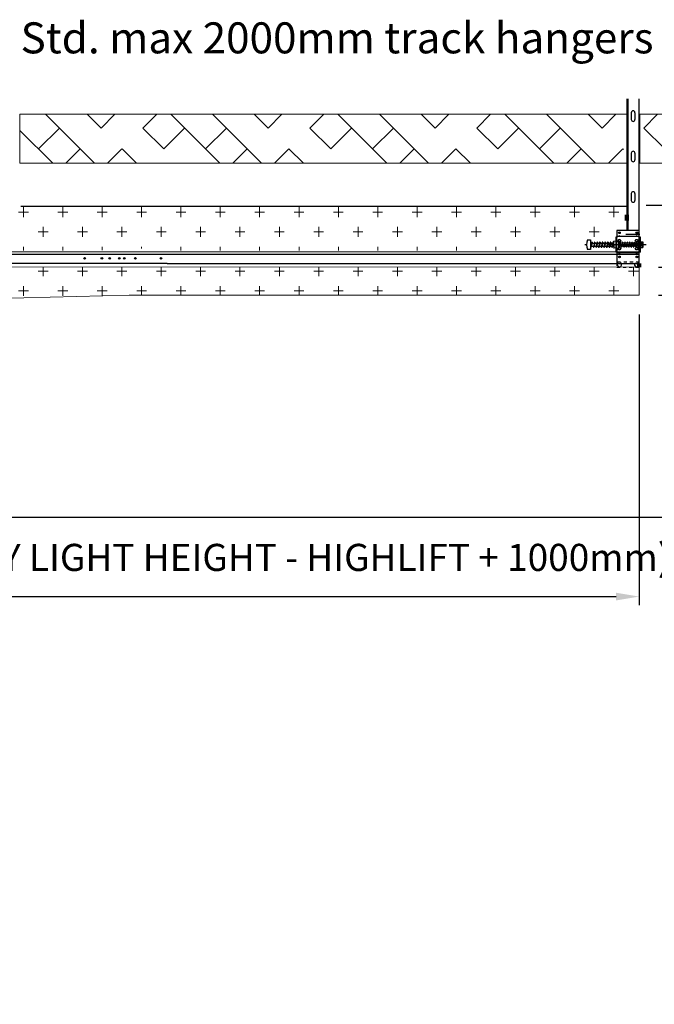
# Model space of a CAD drawing. Units: millimetres. Extents: x 0 to 21000, y 0 to 14850.
# Drawn here: x 10718 to 12766, y 7798 to 10974 of the extents above; entities that cross this region are included whole.
import ezdxf

# ---------------------------------------------------------------- set-up
doc = ezdxf.new("R2010")
doc.units = ezdxf.units.MM
doc.header["$LTSCALE"] = 10
for name, pattern in [('CHAIN', [0.3543, 0.2362, -0.0295, 0.0591, -0.0295]), ('DASH', [19.05, 12.7, -6.35]), ('DASHDOT', [25.4, 12.7, -6.35, 0, -6.35]), ('STMDX10', [2, 1, -1])]:
    doc.linetypes.add(name, pattern=pattern)
for name, color, linetype in [('2', 7, 'Continuous'), ('23', 4, 'STMDX10'), ('23 DOOR', 7, 'Continuous'), ('3', 140, 'Continuous'), ('8', 4, 'DASH'), ('9', 4, 'DASHDOT')]:
    doc.layers.add(name, color=color, linetype=linetype)
doc.layers.add('Centerline', color=7, linetype='CHAIN', lineweight=18)
doc.styles.get("Standard").update_dxf_attribs({"font": 'arial.ttf'})
doc.dimstyles.get("Standard").update_dxf_attribs({"dimscale": 15, "dimtxt": 3.5, "dimasz": 3, "dimexe": 1.1, "dimexo": 2.5, "dimgap": 1.5, "dimtad": 1, "dimdec": 1, "dimdsep": 46, "dimtxsty": 'Standard', "dimcen": -3, "dimdle": 1.25, "dimclrd": 4, "dimclre": 4, "dimclrt": 3, "dimadec": 0, "dimazin": 0, "dimtfac": 0.75, "dimtdec": 1, "dimtix": 1, "dimtofl": 0, "dimtmove": 2, "dimatfit": 3, "dimfxl": 1.1, "dimtvp": 1, "dimtolj": 1, "dimarcsym": 0})
pattern_1 = [(0, (-334.74, -949.65), (63.5, 63.5), [31.75, -95.25]), (90, (-318.86, -965.52), (-63.5, 63.5), [31.75, -95.25])]
pattern_2 = [(135, (-334.74, -959.77), (-269.408, -269.408), []), (135, (-267.4, -892.4), (-269.408, -269.408), []), (45, (-334.74, -959.77), (-269.408, 269.408), [-95.25, 95.25]), (45, (-402.1, -892.4), (-269.408, 269.408), [-95.25, 95.25]), (45, (-469.44, -825.06), (-269.408, 269.408), [95.25, -95.25]), (45, (-536.8, -757.7), (-269.408, 269.408), [95.25, -95.25]), (135, (-200.03, -825.06), (-269.408, -269.408), [95.25, -95.25]), (135, (-132.7, -757.7), (-269.408, -269.408), [95.25, -95.25])]

# ---------------------------------------------------------------- blocks, each defined once
blk = doc.blocks.new('*D18')
at = {"color": 4, "lineweight": -2, "ltscale": 2, "transparency": 16777216}
for p, q in [((13316.1, 10450.7), (13316.1, 10525.7)), ((12739.4, 10375.7), (13343.6, 10375.7)), ((12779.5, 10175.7), (13343.6, 10175.7)), ((13316.1, 10100.7), (13316.1, 10025.7))]:
    blk.add_line(p, q, dxfattribs=at)
at = {"color": 4, "ltscale": 2, "transparency": 16777216}
for points in [[(13303.6, 10450.7), (13328.6, 10450.7), (13316.1, 10375.7)], [(13303.6, 10100.7), (13328.6, 10100.7), (13316.1, 10175.7)]]:
    blk.add_solid(points, dxfattribs=at)
at = {"layer": 'Defpoints', "color": 0, "ltscale": 2, "transparency": 16777216}
for p in [(12676.9, 10375.7), (12717, 10175.7), (13316.1, 10175.7)]:
    blk.add_point(p, dxfattribs=at)
at = {"color": 3, "ltscale": 2, "transparency": 16777216, "insert": (13233.9, 10643), "char_height": 87.5, "attachment_point": 5, "rotation": 90}
blk.add_mtext('\\A1;200', dxfattribs=at)
blk = doc.blocks.new('*D19')
at = {"color": 4, "lineweight": -2, "ltscale": 2, "transparency": 16777216}
for p, q in [((13025.9, 10250.7), (13025.9, 10325.7)), ((12779.5, 10175.7), (13053.4, 10175.7)), ((12779.5, 10085.7), (13053.4, 10085.7)), ((13025.9, 10010.7), (13025.9, 9935.7))]:
    blk.add_line(p, q, dxfattribs=at)
at = {"color": 4, "ltscale": 2, "transparency": 16777216}
for points in [[(13013.4, 10250.7), (13038.4, 10250.7), (13025.9, 10175.7)], [(13013.4, 10010.7), (13038.4, 10010.7), (13025.9, 10085.7)]]:
    blk.add_solid(points, dxfattribs=at)
at = {"layer": 'Defpoints', "color": 0, "ltscale": 2, "transparency": 16777216}
for p in [(12717, 10175.7), (13025.9, 10175.7), (12717, 10085.7)]:
    blk.add_point(p, dxfattribs=at)
at = {"color": 3, "ltscale": 2, "transparency": 16777216, "insert": (12943.7, 9930.8), "char_height": 87.5, "attachment_point": 5, "rotation": 90}
blk.add_mtext('\\A1;90', dxfattribs=at)
blk = doc.blocks.new('*D20')
at = {"color": 4, "lineweight": -2, "ltscale": 2, "transparency": 16777216}
for p, q in [((12717, 10023.2), (12717, 9086)), ((9505.5, 9307.2), (9505.5, 9086)), ((9580.5, 9113.5), (12642, 9113.5))]:
    blk.add_line(p, q, dxfattribs=at)
at = {"color": 4, "ltscale": 2, "transparency": 16777216}
for points in [[(9580.5, 9126), (9580.5, 9101), (9505.5, 9113.5)], [(12642, 9126), (12642, 9101), (12717, 9113.5)]]:
    blk.add_solid(points, dxfattribs=at)
at = {"layer": 'Defpoints', "color": 0, "ltscale": 2, "transparency": 16777216}
for p in [(12717, 10085.7), (9505.5, 9369.7), (12717, 9113.5)]:
    blk.add_point(p, dxfattribs=at)
at = {"color": 3, "ltscale": 2, "transparency": 16777216, "insert": (11386.8, 9239.9), "char_height": 87.5, "attachment_point": 5}
blk.add_mtext('\\A1;DEPTH = (DAY LIGHT HEIGHT - HIGHLIFT + 1000mm)', dxfattribs=at)
blk = doc.blocks.new('*D21')
at = {"color": 4, "lineweight": -2, "ltscale": 2, "transparency": 16777216}
for p, q in [((12779.5, 10175.7), (13343.6, 10175.7)), ((13316.1, 9444.7), (13316.1, 10100.7)), ((9568, 9369.7), (13343.6, 9369.7))]:
    blk.add_line(p, q, dxfattribs=at)
at = {"color": 4, "ltscale": 2, "transparency": 16777216}
for points in [[(13303.6, 10100.7), (13328.6, 10100.7), (13316.1, 10175.7)], [(13303.6, 9444.7), (13328.6, 9444.7), (13316.1, 9369.7)]]:
    blk.add_solid(points, dxfattribs=at)
at = {"layer": 'Defpoints', "color": 0, "ltscale": 2, "transparency": 16777216}
for p in [(12717, 10175.7), (13316.1, 10175.7), (9505.5, 9369.7)]:
    blk.add_point(p, dxfattribs=at)
at = {"color": 3, "ltscale": 2, "transparency": 16777216, "insert": (13233.3, 9772.7), "char_height": 87.5, "attachment_point": 5, "rotation": 90}
blk.add_mtext('\\A1;HIGHLIFT', dxfattribs=at)

msp = doc.modelspace()

# ---------------------------------------------------------------- hatches: boundary and pattern name
h = msp.add_hatch()
h.set_pattern_fill('BOX', color=251, scale=15, angle=45)
h.set_pattern_definition(pattern_2)
h.paths.add_polyline_path([(10718.75, 10511.21), (12666.55, 10511.21), (12666.55, 10669.63), (10718.75, 10669.63)])
h = msp.add_hatch()
h.set_pattern_fill('BOX', color=251, scale=15, angle=45)
h.set_pattern_definition(pattern_2)
h.paths.add_polyline_path([(12976.18, 10669.63), (12718.75, 10669.63), (12718.75, 10511.21), (12976.18, 10511.21)])
at = {"layer": 'Centerline', "ltscale": 2}
h = msp.add_hatch(dxfattribs=at)
h.set_pattern_fill('CROSS', color=251, scale=10)
h.set_pattern_definition(pattern_1)
edge = h.paths.add_edge_path()
edge.add_spline(control_points=[(12307.37, 10229.71), (12308.73, 10229.71), (12310.12, 10229.71), (12310.12, 10229.71)], knot_values=[0, 0, 0, 0, 0.5058585, 0.5058585, 0.5058585, 0.5058585], degree=3, periodic=0)
edge.add_spline(control_points=[(12310.12, 10229.71), (12310.12, 10229.71), (12356.92, 10229.71), (12356.92, 10229.71)], knot_values=[0, 0, 0, 0, 1, 1, 1, 1], degree=3, periodic=0)
edge.add_spline(control_points=[(12356.92, 10229.71), (12356.92, 10229.71), (12422.18, 10229.71), (12487.43, 10229.71)], knot_values=[5.5, 5.5, 5.5, 5.5, 6, 6, 6, 6], degree=3, periodic=0)
edge.add_spline(control_points=[(12487.43, 10229.71), (12492.54, 10229.71), (12497.65, 10229.71), (12502.73, 10229.71)], knot_values=[5.4608395, 5.4608395, 5.4608395, 5.4608395, 5.5, 5.5, 5.5, 5.5], degree=3, periodic=0)
edge.add_line((12502.73, 10229.71), (12497.33, 10247.71))
edge.add_line((12497.33, 10247.71), (12716.95, 10229.71))
edge.add_line((12716.95, 10229.71), (12661.2, 10251.17))
edge.add_line((12661.2, 10251.17), (12515.33, 10262.11))
edge.add_line((12515.33, 10262.11), (12517.13, 10254.91))
edge.add_line((12517.13, 10254.91), (12526.14, 10254.91))
edge.add_line((12526.14, 10254.91), (12526.14, 10256.71))
edge.add_line((12526.14, 10256.71), (12526.14, 10262.11))
edge.add_line((12526.14, 10262.11), (12527.94, 10262.11))
edge.add_line((12527.94, 10262.11), (12529.74, 10254.91))
edge.add_line((12529.74, 10254.91), (12535.14, 10254.91))
edge.add_line((12535.14, 10254.91), (12538.74, 10258.51))
edge.add_line((12538.74, 10258.51), (12540.54, 10254.91))
edge.add_line((12540.54, 10254.91), (12547.74, 10254.91))
edge.add_line((12547.74, 10254.91), (12547.74, 10262.11))
edge.add_line((12547.74, 10262.11), (12551.34, 10262.11))
edge.add_line((12551.34, 10262.11), (12553.14, 10254.91))
edge.add_line((12553.14, 10254.91), (12556.74, 10254.91))
edge.add_line((12556.74, 10254.91), (12556.74, 10262.11))
edge.add_line((12556.74, 10262.11), (12560.34, 10262.11))
edge.add_line((12560.34, 10262.11), (12562.14, 10254.91))
edge.add_line((12562.14, 10254.91), (12567.54, 10254.91))
edge.add_line((12567.54, 10254.91), (12571.14, 10262.11))
edge.add_line((12571.14, 10262.11), (12574.74, 10262.11))
edge.add_line((12574.74, 10262.11), (12574.74, 10254.91))
edge.add_line((12574.74, 10254.91), (12580.14, 10254.91))
edge.add_line((12580.14, 10254.91), (12580.14, 10262.11))
edge.add_line((12580.14, 10262.11), (12583.74, 10262.11))
edge.add_spline(control_points=[(12583.74, 10262.11), (12583.74, 10262.11), (12592.74, 10262.11), (12592.74, 10262.11)], knot_values=[0, 0, 0, 0, 1, 1, 1, 1], degree=3, periodic=0)
edge.add_line((12592.74, 10262.11), (12592.74, 10260.31))
edge.add_line((12592.74, 10260.31), (12594.54, 10256.71))
edge.add_line((12594.54, 10256.71), (12594.54, 10254.91))
edge.add_line((12594.54, 10254.91), (12603.54, 10254.91))
edge.add_line((12603.54, 10254.91), (12603.54, 10256.71))
edge.add_line((12603.54, 10256.71), (12603.54, 10262.11))
edge.add_line((12603.54, 10262.11), (12605.34, 10262.11))
edge.add_line((12605.34, 10262.11), (12607.14, 10254.91))
edge.add_line((12607.14, 10254.91), (12612.54, 10254.91))
edge.add_line((12612.54, 10254.91), (12612.54, 10263.91))
edge.add_line((12612.54, 10263.91), (12617.94, 10262.11))
edge.add_line((12617.94, 10262.11), (12617.94, 10280.11))
edge.add_line((12617.94, 10280.11), (12625.14, 10280.11))
edge.add_line((12625.14, 10280.11), (12625.14, 10281.91))
edge.add_line((12625.14, 10281.91), (12666.55, 10281.9))
edge.add_line((12666.55, 10281.9), (12666.55, 10375.72))
edge.add_line((12666.55, 10375.72), (10718.75, 10373.08))
edge.add_line((10718.75, 10373.08), (10594.59, 10227.47))
edge.add_arc((10663.39, 9662.2), 569.44, 94.72622, 96.9388, ccw=False)
edge.add_line((10616.47, 10229.71), (10911.39, 10229.71))
edge.add_line((10911.39, 10229.71), (11068.01, 10233.31))
edge.add_line((11068.01, 10233.31), (11068.01, 10236.91))
edge.add_line((11068.01, 10236.91), (11190.42, 10236.91))
edge.add_line((11190.42, 10236.91), (11190.42, 10229.71))
edge.add_line((11190.42, 10229.71), (11773.67, 10229.71))
edge.add_line((11773.67, 10229.71), (12308.32, 10229.71))
edge = h.paths.add_edge_path()
edge.add_spline(control_points=[(10666.55, 10229.71), (10614.54, 10227.17), (10533.86, 10300.78), (10666.55, 10373)], knot_values=[0.4897992, 0.4897992, 0.4897992, 0.4897992, 0.9619601, 0.9619601, 0.9619601, 0.9619601], degree=3, periodic=0)
edge.add_line((10666.55, 10373), (10377.74, 10372.8))
edge.add_line((10377.74, 10372.8), (10238.13, 10271.11))
edge.add_line((10238.13, 10271.11), (9773.7, 9933.27))
edge.add_line((9773.7, 9933.27), (9773.7, 9851.08))
edge.add_arc((9752.96, 9851.08), 20.74, 270, 360, ccw=False)
edge.add_line((9752.96, 9830.34), (9721.86, 9830.34))
edge.add_line((9721.86, 9830.34), (9721.86, 9825.17))
edge.add_line((9721.86, 9825.17), (9721.86, 9774.5))
edge.add_line((9721.86, 9774.5), (9818.33, 9718.53))
edge.add_line((9818.33, 9718.53), (10358.74, 10143.3))
edge.add_arc((10655.68, 9676.97), 552.85, 88.87387, 122.4873, ccw=False)
h = msp.add_hatch(dxfattribs=at)
h.set_pattern_fill('CROSS', color=251, scale=10)
h.set_pattern_definition(pattern_1)
h.paths.add_polyline_path([(10450.55, 10027.52), (10475.75, 10044.29), (10518.96, 10064.09), (10560.36, 10073.09), (11071.61, 10085.69), (11617.05, 10085.69), (12716.95, 10085.69), (12716.95, 10175.7), (10634.27, 10177.5, 0.1554153), (10404.75, 10110.54), (9846.63, 9662.77, 0.2127351), (9672.54, 9341.19), (9668.49, 9179.22), (9670.28, 9179.18), (9667.65, 9027.99), (9619.45, 6369.71), (9710.69, 6369.71), (9710.69, 9231.36, -0.1889934), (9866.24, 9590.26)])

# ---------------------------------------------------------------- linework, layer by layer
at = {"ltscale": 2}
msp.add_line((10721.95, 10373.16), (12676.88, 10373.16), dxfattribs=at)
at = {"color": 7}
for p, q in [((12718.75, 10281.89), (12673.75, 10281.9)), ((12716.95, 10188.3), (12716.95, 10281.89)), ((11194.02, 10188.3), (12716.95, 10188.3))]:
    msp.add_line(p, q, dxfattribs=at)
at = {"color": 251}
msp.add_line((12673.75, 10281.9), (12673.75, 10281.9), dxfattribs=at)
for p, q in [((12716.95, 10175.7), (12716.95, 10188.3)), ((12716.95, 10188.3), (12716.95, 10175.7))]:
    msp.add_line(p, q)
at = {"lineweight": 0, "ltscale": 2}
for points in [[(10718.75, 10511.21), (12676.88, 10511.21), (12676.88, 10669.63), (10718.75, 10669.63)], [(12718.75, 10511.21), (12976.18, 10511.21), (12976.18, 10669.63), (12718.75, 10669.63)]]:
    msp.add_lwpolyline(points, close=True, dxfattribs=at)
at = {"color": 0, "lineweight": 0}
for points in [[(12716.95, 10226.1), (12625.63, 10226.1), (12534.3, 10226.1), (12442.98, 10226.1), (12351.65, 10226.1), (12260.32, 10226.1), (12169, 10226.1), (12077.67, 10226.1), (11986.35, 10226.1), (11895.02, 10226.1), (11803.7, 10226.1), (11712.37, 10226.1), (11621.04, 10226.1), (11529.72, 10226.1), (11438.39, 10226.1), (11347.07, 10226.1), (11255.74, 10226.1), (11164.42, 10226.1), (11073.09, 10226.1), (10981.76, 10226.1), (10890.44, 10226.1), (10799.11, 10226.1), (10707.79, 10226.1), (10616.46, 10226.1)], [(11194.02, 10188.3), (11068.01, 10188.3)]]:
    msp.add_lwpolyline(points, dxfattribs=at)
at = {"lineweight": 0, "ltscale": 2}
msp.add_lwpolyline([(9710.69, 6369.71), (9762.84, 9358.38, -0.1900077), (9905.74, 9594.9), (10450.55, 10027.52), (10475.75, 10044.29), (10518.96, 10064.09), (10560.36, 10073.09), (11071.61, 10085.69), (11617.05, 10085.69), (12716.95, 10085.69), (12716.95, 10175.7), (10634.27, 10177.5, 0.1554153), (10404.75, 10110.54), (9846.63, 9662.77, 0.2127351), (9672.54, 9341.19), (9668.49, 9179.22), (9665.85, 9028.03), (9619.45, 6369.71)], format="xyb", dxfattribs=at)
at = {"color": 7}
for centre in [(10927.4, 10204.56), (10983.17, 10204.56), (11008.32, 10204.56), (11039.29, 10204.56), (11055.4, 10204.56), (11091.06, 10204.56), (11173.94, 10204.56)]:
    msp.add_circle(centre, 2.67, dxfattribs=at)
at = {"color": 0, "lineweight": 100}
for points in [[(12676.88, 10326.91), (12676.88, 10326.91), (12676.88, 10344.92), (12676.88, 10344.92)], [(12716.95, 10175.7), (12716.95, 10175.7), (12716.95, 10188.3), (12716.95, 10188.3)]]:
    msp.add_open_spline(points, degree=3, dxfattribs=at)
at = {"color": 0}
for points, weights, knots in [([(12716.95, 10217.1), (12016.79, 10217.1), (11316.62, 10217.1), (10616.46, 10217.1), (10521.24, 10208.83), (10431.04, 10177.19), (10351.52, 10124.16), (10351.52, 10124.16), (9947.78, 9805.75), (9827.66, 9711.02)], [1, 1, 1, 1, 0.97916521778, 0.97916521778, 1, 1, 1, 1], [0, 0, 0, 0, 1, 1, 1, 1.5013288, 1.5013288, 1.5013288, 2.3525686, 2.3525686, 2.3525686, 2.3525686]), ([(11194.02, 10188.3), (11001.5, 10188.3), (10808.98, 10188.3), (10616.46, 10188.3), (10525.05, 10186.91), (10439.43, 10154.87), (10369.54, 10095.93), (10369.54, 10095.93), (9839.23, 9669.93), (9839.23, 9669.93), (9737.13, 9589.24), (9674.31, 9475.26), (9660.59, 9345.85), (9659.19, 9265.77), (9657.8, 9185.69), (9656.4, 9105.61)], [1, 1, 1, 1, 0.961233193373, 0.961233193373, 1, 1, 1, 1, 0.947841610791, 0.947841610791, 1, 1, 1, 1], [0, 0, 0, 0, 1, 1, 1, 1.6854061, 1.6854061, 1.6854061, 2.6854061, 2.6854061, 2.6854061, 3.481796, 3.481796, 3.481796, 4.481796, 4.481796, 4.481796, 4.481796])]:
    msp.add_rational_spline(points, weights, degree=3, knots=knots, dxfattribs=at)
at = {"layer": '2'}
for p, q in [((12716.95, 10294.17), (12644.95, 10294.17)), ((12644.95, 10294.17), (12644.95, 10272.79)), ((12644.95, 10294.17), (12644.95, 10284.7)), ((12716.95, 10272.79), (12716.95, 10294.17)), ((12550.55, 10264.66), (12560.15, 10264.66)), ((12560.15, 10264.66), (12560.15, 10232.66)), ((12640.95, 10258.66), (12634.55, 10259.86)), ((12634.55, 10248.66), (12634.55, 10259.86)), ((12640.95, 10272.66), (12640.95, 10224.66)), ((12644.15, 10272.66), (12640.95, 10272.66)), ((12644.15, 10224.66), (12644.15, 10272.66)), ((12644.15, 10258.66), (12650.15, 10259.46)), ((12715.35, 10275.06), (12646.55, 10275.06)), ((12650.15, 10259.46), (12650.15, 10237.86)), ((12717.75, 10224.66), (12717.75, 10272.66)), ((12720.95, 10272.66), (12717.75, 10272.66)), ((12720.95, 10224.66), (12720.95, 10272.66)), ((12560.15, 10232.66), (12550.55, 10232.66)), ((12560.15, 10253.46), (12562.94, 10253.46)), ((12560.15, 10243.86), (12560.89, 10243.86)), ((12563.6, 10256.52), (12560.32, 10241.19)), ((12561.89, 10256.31), (12561.89, 10253.46)), ((12565.29, 10256.16), (12562.01, 10240.83)), ((12565.29, 10256.16), (12562.01, 10240.83)), ((12562.66, 10243.86), (12569.45, 10243.86)), ((12564.72, 10253.46), (12571.5, 10253.46)), ((12565.27, 10256.62), (12566.36, 10253.46)), ((12567.83, 10243.86), (12568.91, 10240.73)), ((12572.16, 10256.52), (12568.88, 10241.19)), ((12573.85, 10256.16), (12570.57, 10240.83)), ((12571.22, 10243.86), (12578.01, 10243.86)), ((12573.28, 10253.46), (12580.04, 10253.46)), ((12573.83, 10256.62), (12574.92, 10253.46)), ((12576.39, 10243.86), (12577.47, 10240.73)), ((12580.72, 10256.52), (12577.44, 10241.19)), ((12582.41, 10256.16), (12579.13, 10240.83)), ((12579.78, 10243.86), (12586.55, 10243.86)), ((12581.8, 10253.46), (12588.61, 10253.46)), ((12582.39, 10256.62), (12583.48, 10253.46)), ((12584.95, 10243.86), (12586.03, 10240.73)), ((12589.28, 10256.52), (12586, 10241.19)), ((12590.97, 10256.16), (12587.69, 10240.83)), ((12588.3, 10243.86), (12595.12, 10243.86)), ((12590.36, 10253.46), (12597.17, 10253.46)), ((12590.95, 10256.62), (12592.04, 10253.46)), ((12593.51, 10243.86), (12594.59, 10240.73)), ((12597.84, 10256.52), (12594.56, 10241.19)), ((12599.53, 10256.16), (12596.25, 10240.83)), ((12596.87, 10243.86), (12603.68, 10243.86)), ((12598.93, 10253.46), (12605.74, 10253.46)), ((12599.51, 10256.62), (12600.6, 10253.46)), ((12602.07, 10243.86), (12603.15, 10240.73)), ((12606.4, 10256.52), (12603.12, 10241.19)), ((12608.09, 10256.16), (12604.81, 10240.83)), ((12605.43, 10243.86), (12612.25, 10243.86)), ((12607.43, 10253.46), (12614.3, 10253.46)), ((12608.07, 10256.62), (12609.16, 10253.46)), ((12610.63, 10243.86), (12611.71, 10240.73)), ((12614.96, 10256.52), (12611.68, 10241.19)), ((12616.65, 10256.16), (12613.37, 10240.83)), ((12614, 10243.86), (12620.81, 10243.86)), ((12616.06, 10253.46), (12622.87, 10253.46)), ((12616.63, 10256.62), (12617.72, 10253.46)), ((12619.19, 10243.86), (12620.27, 10240.73)), ((12623.52, 10256.52), (12620.24, 10241.19)), ((12625.21, 10256.16), (12621.93, 10240.83)), ((12622.56, 10243.86), (12629.38, 10243.86)), ((12624.56, 10253.46), (12631.43, 10253.46)), ((12625.19, 10256.62), (12626.28, 10253.46)), ((12627.75, 10243.86), (12628.83, 10240.73)), ((12632.08, 10256.52), (12628.8, 10241.19)), ((12633.77, 10256.16), (12630.49, 10240.83)), ((12631.13, 10243.86), (12634.55, 10243.86)), ((12633.19, 10253.46), (12634.55, 10253.46)), ((12633.75, 10256.62), (12634.55, 10254.28)), ((12634.55, 10248.66), (12634.55, 10237.46)), ((12640.95, 10238.66), (12634.55, 10237.46)), ((12644.15, 10238.66), (12650.15, 10237.86)), ((12644.95, 10236.43), (12644.95, 10191.8)), ((12644.95, 10236.17), (12644.95, 10188.62)), ((12654.58, 10253.06), (12650.15, 10253.06)), ((12652.73, 10244.26), (12650.15, 10244.26)), ((12652.23, 10241.88), (12651.38, 10244.26)), ((12655.2, 10256.02), (12652.23, 10241.88)), ((12656.7, 10255.71), (12653.72, 10241.57)), ((12660.35, 10244.26), (12654.28, 10244.26)), ((12662.2, 10253.06), (12656.14, 10253.06)), ((12657.5, 10253.06), (12656.65, 10255.49)), ((12659.85, 10241.88), (12659.01, 10244.26)), ((12662.83, 10256.02), (12659.85, 10241.88)), ((12664.32, 10255.71), (12661.34, 10241.57)), ((12667.97, 10244.26), (12661.91, 10244.26)), ((12669.82, 10253.06), (12663.76, 10253.06)), ((12665.12, 10253.06), (12664.27, 10255.49)), ((12667.59, 10241.37), (12666.58, 10244.26)), ((12670.45, 10256.02), (12667.47, 10241.88)), ((12671.94, 10255.73), (12668.96, 10241.57)), ((12675.59, 10244.26), (12669.53, 10244.26)), ((12677.45, 10253.06), (12671.38, 10253.06)), ((12672.74, 10253.06), (12671.89, 10255.49)), ((12675.09, 10241.88), (12674.25, 10244.26)), ((12678.07, 10256.02), (12675.09, 10241.88)), ((12676.59, 10241.57), (12679.57, 10255.73)), ((12683.22, 10244.26), (12677.15, 10244.26)), ((12685.07, 10253.06), (12679, 10253.06)), ((12679.52, 10255.49), (12680.37, 10253.06)), ((12682.83, 10241.37), (12681.82, 10244.26)), ((12685.69, 10256.02), (12682.72, 10241.88)), ((12684.21, 10241.57), (12687.19, 10255.73)), ((12690.84, 10244.26), (12684.77, 10244.26)), ((12692.69, 10253.06), (12686.63, 10253.06)), ((12687.14, 10255.49), (12687.99, 10253.06)), ((12690.45, 10241.37), (12689.44, 10244.26)), ((12690.34, 10241.88), (12693.32, 10256.02)), ((12694.81, 10255.73), (12691.83, 10241.57)), ((12698.46, 10244.26), (12692.4, 10244.26)), ((12700.31, 10253.06), (12694.25, 10253.06)), ((12695.61, 10253.06), (12694.76, 10255.49)), ((12697.07, 10244.26), (12698.07, 10241.37)), ((12697.96, 10241.88), (12700.94, 10256.02)), ((12702.43, 10255.73), (12699.45, 10241.57)), ((12706.08, 10244.26), (12700.02, 10244.26)), ((12707.94, 10253.06), (12701.87, 10253.06)), ((12703.23, 10253.06), (12702.38, 10255.49)), ((12705.58, 10241.88), (12704.74, 10244.26)), ((12705.58, 10241.88), (12708.56, 10256.02)), ((12710.06, 10255.73), (12707.07, 10241.57)), ((12713.71, 10244.26), (12707.64, 10244.26)), ((12715.1, 10253.06), (12709.49, 10253.06)), ((12710.85, 10253.06), (12710.01, 10255.49)), ((12713.27, 10241.47), (12712.3, 10244.26)), ((12713.27, 10241.47), (12715.54, 10255.83)), ((12717.02, 10255.52), (12714.86, 10241.76)), ((12716.35, 10244.26), (12715.25, 10244.26)), ((12716.23, 10242.67), (12716.15, 10244.26)), ((12717.01, 10253.23), (12716.23, 10242.67)), ((12716.23, 10241.83), (12716.23, 10242.67)), ((12717, 10253.06), (12716.63, 10253.06)), ((12716.95, 10188.62), (12716.95, 10236.43)), ((12717.75, 10253.31), (12717.01, 10253.23)), ((12717.02, 10255.52), (12717.15, 10253.24)), ((12644.15, 10224.66), (12640.95, 10224.66)), ((12715.35, 10222.26), (12646.55, 10222.26)), ((12720.95, 10224.66), (12717.75, 10224.66))]:
    msp.add_line(p, q, dxfattribs=at)
for centre, radius in [((12652.95, 10287.06), 2.8), ((12708.95, 10287.06), 2.8), ((12561.04, 10256.44), 0.866), ((12652.95, 10209.37), 2.8), ((12708.95, 10209.37), 2.8)]:
    msp.add_circle(centre, radius, dxfattribs=at)
for centre, radius, start, end in [((12580.55, 10248.66), 34, 151.92751, 208.07249), ((12644.15, 10275.06), 2.4, 270, 0), ((12652.95, 10274.26), 2.8, 16.60155, 163.39845), ((12708.95, 10274.26), 2.8, 16.60155, 163.39845), ((12717.75, 10275.06), 2.4, 180, 270), ((12561.04, 10256.44), 0.866, 346.78431, 171.35605), ((12561.17, 10241.01), 0.866, 168.8076, 350.43936), ((12564.45, 10256.34), 0.866, 346.78431, 171.35605), ((12569.73, 10241.01), 0.866, 168.8076, 350.43936), ((12573.01, 10256.34), 0.866, 346.78431, 171.35605), ((12578.29, 10241.01), 0.866, 168.8076, 350.43936), ((12581.57, 10256.34), 0.866, 346.78431, 171.35605), ((12586.85, 10241.01), 0.866, 168.8076, 350.43936), ((12590.13, 10256.34), 0.866, 346.78431, 171.35605), ((12595.41, 10241.01), 0.866, 168.8076, 350.43936), ((12598.69, 10256.34), 0.866, 346.78431, 171.35605), ((12603.97, 10241.01), 0.866, 168.8076, 350.43936), ((12607.25, 10256.34), 0.866, 346.78431, 171.35605), ((12612.53, 10241.01), 0.866, 168.8076, 350.43936), ((12615.81, 10256.34), 0.866, 346.78431, 171.35605), ((12621.09, 10241.01), 0.866, 168.8076, 350.43936), ((12624.37, 10256.34), 0.866, 346.78431, 171.35605), ((12629.65, 10241.01), 0.866, 168.8076, 350.43936), ((12632.93, 10256.34), 0.866, 346.78431, 171.35605), ((12652.99, 10241.8), 0.766, 173.99562, 342.35066), ((12655.91, 10255.66), 0.788, 3.46916, 153.50182), ((12660.61, 10241.8), 0.766, 173.99562, 342.35066), ((12663.53, 10255.66), 0.788, 3.46916, 153.50182), ((12668.23, 10241.8), 0.766, 173.99562, 342.35066), ((12671.16, 10255.66), 0.788, 3.46916, 153.50182), ((12675.86, 10241.8), 0.766, 173.99562, 342.35066), ((12678.78, 10255.66), 0.788, 3.46916, 153.50182), ((12683.48, 10241.8), 0.766, 173.99562, 342.35066), ((12686.4, 10255.66), 0.788, 3.46916, 153.50182), ((12691.1, 10241.8), 0.766, 173.99562, 342.35066), ((12694.03, 10255.66), 0.788, 3.46916, 153.50182), ((12698.72, 10241.8), 0.766, 173.99562, 342.35066), ((12701.65, 10255.66), 0.788, 3.46916, 153.50182), ((12706.34, 10241.8), 0.766, 173.99562, 342.35066), ((12709.27, 10255.66), 0.788, 3.46916, 153.50182), ((12714.01, 10241.89), 0.854, 209.36608, 351.58034), ((12716.25, 10255.47), 0.788, 3.46916, 153.50182), ((12716.99, 10241.88), 0.764, 184.38783, 355.61217), ((12644.15, 10222.26), 2.4, 0, 90), ((12652.95, 10223.06), 2.8, 196.60155, 343.39845), ((12708.95, 10223.06), 2.8, 196.60155, 343.39845), ((12717.75, 10222.26), 2.4, 90, 180), ((12652.95, 10184.07), 7, 121.00272, 58.99728), ((12708.95, 10184.07), 7, 121.00272, 58.99728)]:
    msp.add_arc(centre, radius, start, end, dxfattribs=at)
at = {"layer": '23'}
for p, q in [((12716.95, 10191.8), (12644.95, 10191.8)), ((12644.95, 10190.07), (12644.95, 10175.7)), ((12644.95, 10175.7), (12716.95, 10175.7)), ((12716.95, 10175.7), (12716.95, 10190.07))]:
    msp.add_line(p, q, dxfattribs=at)
at = {"layer": '23 DOOR'}
for p, q in [((12676.88, 10718.76), (12676.88, 10294.17)), ((12679.89, 10718.76), (12679.89, 10294.17)), ((12716.95, 10294.17), (12716.95, 10718.76)), ((12691.05, 10674.5), (12691.05, 10652.47)), ((12703.07, 10674.5), (12703.07, 10652.47)), ((12691.05, 10544.11), (12691.05, 10522.08)), ((12703.07, 10544.11), (12703.07, 10522.08)), ((12691.05, 10413.71), (12691.05, 10391.68)), ((12703.07, 10413.71), (12703.07, 10391.68))]:
    msp.add_line(p, q, dxfattribs=at)
for centre, start, end in [((12697.06, 10674.5), 0, 180), ((12697.06, 10652.47), 180, 0), ((12697.06, 10544.11), 0, 180), ((12697.06, 10522.08), 180, 0), ((12697.06, 10413.71), 0, 180), ((12697.06, 10391.68), 180, 0)]:
    msp.add_arc(centre, 6.01, start, end, dxfattribs=at)
at = {"layer": '3'}
for p, q in [((12648.33, 10261.46), (12650.64, 10265.46)), ((12649.54, 10259.37), (12648.33, 10261.46)), ((12650.64, 10265.46), (12655.26, 10265.46)), ((12655.26, 10265.46), (12657.57, 10261.46)), ((12657.57, 10261.46), (12655.26, 10257.46)), ((12704.33, 10261.46), (12706.64, 10265.46)), ((12706.64, 10257.46), (12704.33, 10261.46)), ((12706.64, 10265.46), (12711.26, 10265.46)), ((12711.26, 10265.46), (12713.57, 10261.46)), ((12713.57, 10261.46), (12711.26, 10257.46)), ((12648.33, 10235.86), (12649.54, 10237.94)), ((12650.64, 10231.86), (12648.33, 10235.86)), ((12650.64, 10257.46), (12650.15, 10258.31)), ((12650.15, 10239.01), (12650.64, 10239.86)), ((12655.26, 10257.46), (12650.64, 10257.46)), ((12650.64, 10239.86), (12655.26, 10239.86)), ((12655.26, 10231.86), (12650.64, 10231.86)), ((12655.26, 10239.86), (12657.57, 10235.86)), ((12657.57, 10235.86), (12655.26, 10231.86)), ((12704.33, 10235.86), (12706.64, 10239.86)), ((12706.64, 10231.86), (12704.33, 10235.86)), ((12711.26, 10257.46), (12706.64, 10257.46)), ((12706.64, 10239.86), (12711.26, 10239.86)), ((12711.26, 10231.86), (12706.64, 10231.86)), ((12711.26, 10239.86), (12713.57, 10235.86)), ((12713.57, 10235.86), (12711.26, 10231.86)), ((12720.95, 10242.16), (12720.95, 10255.38)), ((12721.7, 10257.4), (12728.15, 10257.4)), ((12728.21, 10244.43), (12721.7, 10244.43)), ((12721.75, 10239.85), (12728.15, 10239.85)), ((12728.12, 10252.85), (12721.79, 10252.85)), ((12728.9, 10242.13), (12728.9, 10255.12))]:
    msp.add_line(p, q, dxfattribs=at)
for centre in [(12708.95, 10261.46), (12708.95, 10235.86)]:
    msp.add_circle(centre, 3.8, dxfattribs=at)
for centre, start, end in [((12652.95, 10261.46), 222.5369, 212.70196), ((12652.95, 10235.86), 147.29804, 137.4631)]:
    msp.add_arc(centre, 3.8, start, end, dxfattribs=at)
at = {"layer": '3', "extrusion": (0, 0, -1)}
for centre, major_axis, start_param, end_param in [((12732.39, 10248.52), (0, 11.78), 4.3584745, 5.0879982), ((12724.59, 10255.17), (0, 3.71), 4.0316025, 5.3531163), ((12724.8, 10242.22), (0, 3.92), 4.0722288, 5.31249), ((12725.37, 10255.17), (0, 3.63), 0.9051293, 2.2577735), ((12717.35, 10248.51), (0, 11.9), 1.1964081, 1.9222479), ((12725.2, 10242.18), (0, 3.81), 0.9428703, 2.2200325)]:
    msp.add_ellipse(centre, major_axis=major_axis, ratio=0.9709596, start_param=start_param, end_param=end_param, dxfattribs=at)
at = {"layer": '8'}
msp.add_line((12739.35, 10248.66), (12540.93, 10248.66), dxfattribs=at)
at = {"layer": '9'}
msp.add_line((12720.6, 10248.66), (12729.27, 10248.66), dxfattribs=at)

# ---------------------------------------------------------------- texts
msp.add_text('Std. max 2000mm track hangers', height=100).set_placement((10720.74, 10865.88))
at = {"layer": '2', "text_generation_flag": 4, "width": 1.029909, "flags": 1}
msp.add_attdef('GÄNGA', (12725.31, 10245.18), '', height=0.123, rotation=90, dxfattribs=at)

# ---------------------------------------------------------------- dimensions: what is measured, and where the dimension line sits
at = {"ltscale": 2}
for base, p1, picture, middle in [((13316.08, 10175.7), (12676.88, 10375.72), '*D18', (13233.9, 10642.98)), ((13025.91, 10175.7), (12716.95, 10085.69), '*D19', (12943.74, 9930.82))]:
    dim = msp.add_linear_dim(base=base, p1=p1, p2=(12716.95, 10175.7), angle=90, dimstyle='Standard', override={"dimscale": 25}, dxfattribs=at)
    dim.commit()
    dim.dimension.update_dxf_attribs({"geometry": picture, "text_midpoint": middle, "dimtype": 160})
dim = msp.add_linear_dim(base=(13316.08, 10175.7), p1=(9505.47, 9369.71), p2=(12716.95, 10175.7), angle=90, text='HIGHLIFT', dimstyle='Standard', override={"dimscale": 25}, dxfattribs=at)
dim.commit()
dim.dimension.update_dxf_attribs({"geometry": '*D21', "text_midpoint": (13233.34, 9772.71)})
dim = msp.add_linear_dim(base=(12716.95, 9113.5), p1=(9505.47, 9369.71), p2=(12716.95, 10085.69), text='DEPTH = (DAY LIGHT HEIGHT - HIGHLIFT + 1000mm)', dimstyle='Standard', override={"dimscale": 25}, dxfattribs=at)
dim.commit()
dim.dimension.update_dxf_attribs({"geometry": '*D20', "text_midpoint": (11386.75, 9239.94), "dimtype": 160})

doc.saveas('drawing.dxf')
